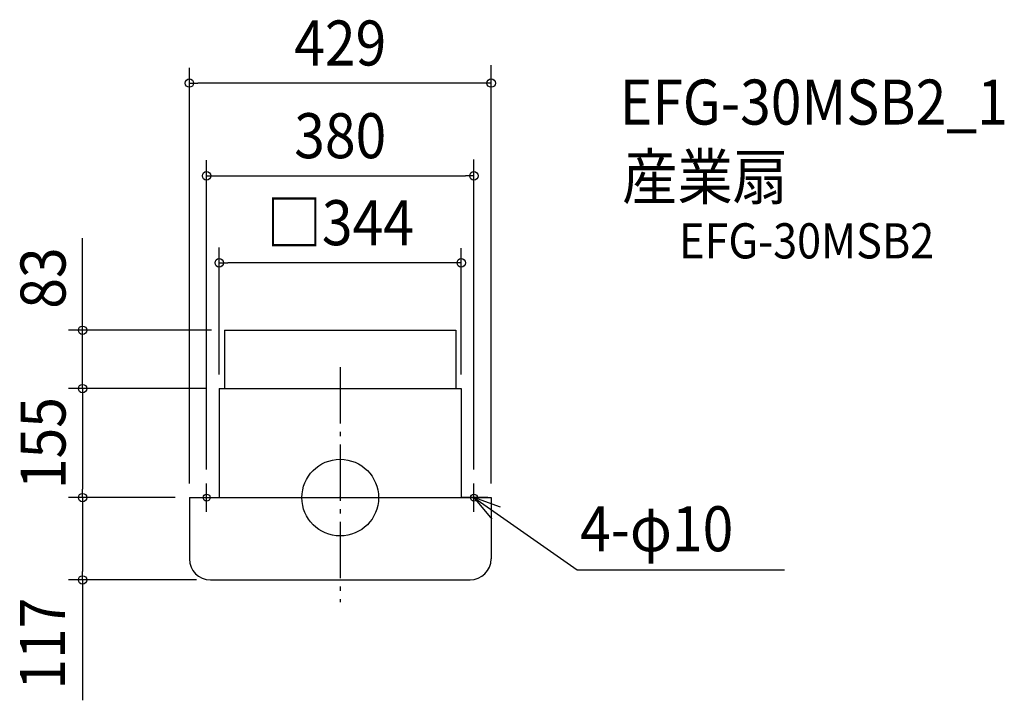
# Model space of a CAD drawing. Extents: x -456 to 944, y -288 to 680.
import ezdxf
from ezdxf.enums import TextEntityAlignment as Align

# ---------------------------------------------------------------- set-up
doc = ezdxf.new("R2010")
doc.units = 0
doc.header["$LTSCALE"] = 20
doc.header["$PDMODE"] = 3
doc.header["$PDSIZE"] = -2
doc.linetypes.add('DASHDOT', pattern=[5.5, 4, -0.6, 0.3, -0.6])
for name, color, linetype in [('ARRANGE', 1, 'CONTINUOUS'), ('BASIS', 6, 'DASHDOT'), ('DETAIL', 5, 'CONTINUOUS'), ('ETC', 61, 'CONTINUOUS'), ('FIX', 11, 'CONTINUOUS'), ('NOTE', 4, 'CONTINUOUS'), ('OUTLINE', 3, 'CONTINUOUS'), ('SIZE', 30, 'CONTINUOUS')]:
    doc.layers.add(name, color=color, linetype=linetype)
doc.styles.get("Standard").update_dxf_attribs({"font": 'SIMPLEX.shx', "width": 0.9, "height": 64, "bigfont": 'BIGFONT.shx'})

msp = doc.modelspace()

# ---------------------------------------------------------------- linework, layer by layer
at = {"layer": 'ARRANGE', "color": 1, "linetype": 'CONTINUOUS'}
msp.add_circle((0, 0), 54.5, dxfattribs=at)
msp.add_point((0, 0), dxfattribs=at)
at = {"layer": 'BASIS', "color": 6, "linetype": 'DASHDOT'}
msp.add_line((0, 185.6), (0, -148.6), dxfattribs=at)
at = {"layer": 'DETAIL', "color": 5, "linetype": 'CONTINUOUS'}
for p, q in [((-164.5, 238), (164.5, 238)), ((-164.5, 238), (-164.5, 155)), ((164.5, 238), (164.5, 155)), ((-172, 155), (-172, 0)), ((-172, 155), (172, 155)), ((172, 155), (172, 0)), ((-214.5, 0), (-214.5, -87)), ((-214.5, 0), (214.5, 0)), ((214.5, 0), (214.5, -87)), ((-184.5, -117), (184.5, -117))]:
    msp.add_line(p, q, dxfattribs=at)
for centre, start, end in [((-184.5, -87), 180, 270), ((184.5, -87), 270, 0)]:
    msp.add_arc(centre, 30, start, end, dxfattribs=at)
at = {"layer": 'FIX', "color": 11, "linetype": 'CONTINUOUS'}
for centre in [(-190, 0), (190, 0)]:
    msp.add_circle(centre, 5, dxfattribs=at)
at = {"layer": 'NOTE', "color": 4, "linetype": 'CONTINUOUS'}
for p, q in [((-190, -20), (-190, 20)), ((190, -20), (190, 20)), ((-210, 0), (-172, 0)), ((210, 0), (172, 0)), ((190, 0), (336.8, -102.6)), ((227.6, -13.7), (190, 0)), ((190, 0), (215.7, -30.6)), ((336.8, -102.6), (631.3, -102.6))]:
    msp.add_line(p, q, dxfattribs=at)
at = {"layer": 'OUTLINE', "color": 3, "linetype": 'CONTINUOUS'}
for p, q in [((-172, 155), (172, 155)), ((-172, 155), (-172, 0)), ((172, 155), (172, 0)), ((-214.5, 0), (214.5, 0)), ((-214.5, 0), (-214.5, -87)), ((214.5, 0), (214.5, -87)), ((-184.5, -117), (184.5, -117))]:
    msp.add_line(p, q, dxfattribs=at)
for centre, start, end in [((-184.5, -87), 180, 270), ((184.5, -87), 270, 0)]:
    msp.add_arc(centre, 30, start, end, dxfattribs=at)
at = {"layer": 'SIZE', "color": 30, "linetype": 'CONTINUOUS'}
for p, q in [((-214.5, 20), (-214.5, 611.1)), ((214.5, 20), (214.5, 614.9)), ((-214.5, 589.4), (-202.5, 589.4)), ((202.5, 589.4), (-202.5, 589.4)), ((214.5, 589.4), (202.5, 589.4)), ((-190, 40), (-190, 479.6)), ((190, 40), (190, 480.9)), ((-190, 457.6), (-178, 457.6)), ((-178, 457.6), (178, 457.6)), ((190, 457.6), (178, 457.6)), ((-366.3, 155), (-366.3, 368.7)), ((-172, 175), (-172, 355.8)), ((172, 175), (172, 354.5)), ((-172, 333.9), (-160, 333.9)), ((160, 333.9), (-160, 333.9)), ((172, 333.9), (160, 333.9)), ((-183.1, 238), (-386.3, 238)), ((-190, 155), (-386.3, 155)), ((-366.3, 155), (-366.3, 143)), ((-366.3, 143), (-366.3, 12)), ((-234.5, 0), (-386.3, 0)), ((-234.5, 0), (-386.3, 0)), ((-366.3, 0), (-366.3, 12)), ((-366.3, 0), (-366.3, -12)), ((-366.3, -12), (-366.3, -105)), ((-366.3, -117), (-366.3, -105)), ((-204.5, -117), (-386.3, -117)), ((-366.3, -117), (-366.3, -288.2))]:
    msp.add_line(p, q, dxfattribs=at)
for centre in [(-214.5, 589.4), (214.5, 589.4), (-190, 457.6), (190, 457.6), (-172, 333.9), (172, 333.9), (-366.3, 238), (-366.3, 155), (-366.3, 0), (-366.3, 0), (-366.3, -117)]:
    msp.add_circle(centre, 6, dxfattribs=at)

# ---------------------------------------------------------------- texts
at = {"layer": 'ETC', "color": 61, "linetype": 'CONTINUOUS', "width": 0.9}
for s, height, p in [('EFG-30MSB2_1', 64, (397.3, 530.4)), ('産業扇', 64, (400.8, 424.1)), ('EFG-30MSB2', 50, (481.7, 340.1))]:
    msp.add_text(s, height=height, dxfattribs=at).set_placement(p)
at = {"layer": 'NOTE', "color": 4, "linetype": 'CONTINUOUS', "width": 0.9}
msp.add_text('4-φ10', height=64, dxfattribs=at).set_placement((340.9, -76.3))
at = {"layer": 'SIZE', "color": 30, "linetype": 'CONTINUOUS', "width": 0.9}
for s, p in [('429', (0, 614.4)), ('380', (0, 482.6)), ('□344', (0, 358.9))]:
    msp.add_text(s, height=64, dxfattribs=at).set_placement(p, align=Align.CENTER)
for s, p in [('83', (-390.5, 312.2)), ('155', (-390.5, 77.5)), ('117', (-391.3, -207.6))]:
    msp.add_text(s, height=64, rotation=90, dxfattribs=at).set_placement(p, align=Align.CENTER)

doc.saveas('drawing.dxf')
